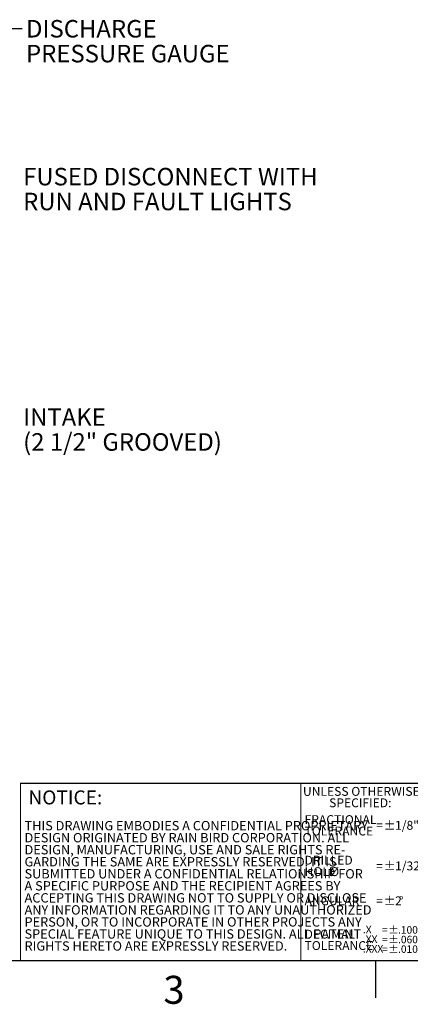
# Model space of a CAD drawing. Units: inches. Extents: x 0.1 to 16.9, y 0 to 10.9.
# Drawn here: x 10.8 to 12.9, y 0 to 5.3 of the extents above; entities that cross this region are included whole.
import ezdxf

# ---------------------------------------------------------------- set-up
doc = ezdxf.new("R2010")
doc.units = ezdxf.units.IN
doc.header["$MEASUREMENT"] = 0
doc.layers.add('SLD-0', color=7, linetype='Continuous')
doc.layers.add('TOLERANCE', color=7, linetype='Continuous')
doc.styles.add('SLDTEXTSTYLE0', font='TXT', dxfattribs={"width": 0.605})
doc.styles.add('SLDTEXTSTYLE1', font='TXT', dxfattribs={"width": 0.45375})
doc.styles.add('SLDTEXTSTYLE2', font='TXT', dxfattribs={"width": 0.525})
doc.dimstyles.new('SLDDIMSTYLE0', dxfattribs={"dimtxt": 0.18, "dimasz": 0.140625, "dimexe": 0, "dimexo": 0.0625, "dimgap": 0, "dimtad": 0, "dimtih": 1, "dimtoh": 1, "dimdec": 0, "dimrnd": 1e-09, "dimzin": 0, "dimdsep": 46, "dimlunit": 5, "dimtxsty": 'Standard', "dimsah": 1, "dimcen": 0.09, "dimadec": 0, "dimazin": 0, "dimtfac": 0.140625, "dimtdec": 0, "dimtofl": 0, "dimtmove": 0, "dimatfit": 3, "dimfxl": 0, "dimfrac": 2, "dimtolj": 1, "dimtzin": 0, "dimarcsym": 0})

# ---------------------------------------------------------------- blocks, each defined once
blk = doc.blocks.new('SW_NOTE_4')
at = {"layer": 'SLD-0', "color": 0, "char_height": 0.05, "attachment_point": 1, "style": 'SLDTEXTSTYLE1'}
for s, insert in [('THIS DRAWING EMBODIES A CONFIDENTIAL PROPRIETARY', (0, 0.0645)), ('DESIGN ORIGINATED BY RAIN BIRD CORPORATION. ALL', (0, 0)), ('DESIGN, MANUFACTURING, USE AND SALE RIGHTS RE-', (0, -0.0644)), ('GARDING THE SAME ARE EXPRESSLY RESERVED. IT IS', (0, -0.1289)), ('SUBMITTED UNDER A CONFIDENTIAL RELATIONSHIP FOR', (0, -0.1933)), ('A SPECIFIC PURPOSE AND THE RECIPIENT AGREES BY', (0, -0.2578)), ('ACCEPTING THIS DRAWING NOT TO SUPPLY OR DISCLOSE', (0, -0.3222)), ('ANY INFORMATION REGARDING IT TO ANY UNAUTHORIZED', (0, -0.3867)), ('PERSON, OR TO INCORPORATE IN OTHER PROJECTS ANY', (0, -0.4511)), ('SPECIAL FEATURE UNIQUE TO THIS DESIGN. ALL PATENT', (0, -0.5155)), ('RIGHTS HERETO ARE EXPRESSLY RESERVED.', (0, -0.58))]:
    blk.add_mtext(s, dxfattribs=dict(at, insert=insert))
blk = doc.blocks.new('SW_NOTE_5')
at = {"layer": 'TOLERANCE', "color": 0, "char_height": 0.0475, "attachment_point": 1, "style": 'SLDTEXTSTYLE1'}
for s, insert in [('FRACTIONAL', (0, 0.0612)), ('TOLERANCE', (0, 0))]:
    blk.add_mtext(s, dxfattribs=dict(at, insert=insert))
blk = doc.blocks.new('SW_NOTE_6')
at = {"layer": 'TOLERANCE', "color": 0, "char_height": 0.0475, "attachment_point": 1, "style": 'SLDTEXTSTYLE1'}
for s, insert in [('%%p', (0.04, 0.0612)), ('1/8"', (0.1015, 0.0612)), ('=', (0, 0.0612))]:
    blk.add_mtext(s, dxfattribs=dict(at, insert=insert))
blk = doc.blocks.new('SW_NOTE_7')
at = {"layer": 'TOLERANCE', "color": 0, "char_height": 0.0475, "attachment_point": 1, "style": 'SLDTEXTSTYLE1'}
for s, insert in [('DECIMAL', (0, 0.0612)), ('TOLERANCE', (0, 0))]:
    blk.add_mtext(s, dxfattribs=dict(at, insert=insert))
blk = doc.blocks.new('SW_NOTE_8')
at = {"layer": 'TOLERANCE', "color": 0, "char_height": 0.04, "attachment_point": 1, "style": 'SLDTEXTSTYLE1'}
for s, insert in [('%%p', (0.0337, 0.0516)), ('.100"', (0.0855, 0.0516)), ('=', (0, 0.0516)), ('%%p', (0.0337, 0)), ('.060"', (0.0855, 0)), ('=', (0, 0)), ('%%p', (0.0337, -0.0515)), ('.010"', (0.0855, -0.0515)), ('=', (0, -0.0515))]:
    blk.add_mtext(s, dxfattribs=dict(at, insert=insert))
blk = doc.blocks.new('SW_NOTE_10')
at = {"layer": 'TOLERANCE', "color": 0, "char_height": 0.04, "attachment_point": 1, "style": 'SLDTEXTSTYLE1'}
for s, insert in [('.X', (0, 0.0516)), ('.XX', (0, 0)), ('.XXX', (0, -0.0515))]:
    blk.add_mtext(s, dxfattribs=dict(at, insert=insert))
blk = doc.blocks.new('SW_NOTE_11')
at = {"layer": 'TOLERANCE', "color": 0, "char_height": 0.0475, "attachment_point": 1, "style": 'SLDTEXTSTYLE1'}
for s, insert in [('DRILLED', (0, 0.0612)), ('HOLE', (0, 0)), ('%%c', (0.1369, 0))]:
    blk.add_mtext(s, dxfattribs=dict(at, insert=insert))
blk = doc.blocks.new('SW_NOTE_12')
at = {"layer": 'TOLERANCE', "color": 0, "char_height": 0.0475, "attachment_point": 1, "style": 'SLDTEXTSTYLE1'}
for s, insert in [('%%p', (0.04, 0.0612)), ('2', (0.1015, 0.0612)), ('%%d', (0.1229, 0.0612)), ('=', (0, 0.0612))]:
    blk.add_mtext(s, dxfattribs=dict(at, insert=insert))
blk = doc.blocks.new('SW_NOTE_13')
at = {"layer": 'SLD-0', "color": 0, "char_height": 0.0475, "attachment_point": 2, "style": 'SLDTEXTSTYLE1'}
for s, insert in [('UNLESS OTHERWISE', (0.2488, 0.0612)), ('SPECIFIED:', (0.2434, 0))]:
    blk.add_mtext(s, dxfattribs=dict(at, insert=insert))
blk = doc.blocks.new('SW_NOTE_14')
at = {"layer": 'TOLERANCE', "color": 0, "char_height": 0.0475, "attachment_point": 1, "style": 'SLDTEXTSTYLE1'}
for s, insert in [('%%p', (0.04, 0.0612)), ('1/32"', (0.1015, 0.0612)), ('=', (0, 0.0612))]:
    blk.add_mtext(s, dxfattribs=dict(at, insert=insert))
blk = doc.blocks.new('SW_NOTE_16')
at = {"layer": 'SLD-0', "color": 0, "char_height": 0.09375, "attachment_point": 1, "style": 'SLDTEXTSTYLE0'}
for s, insert in [('INTAKE', (0.0226, 0.0371)), ('(2 1/2" GROOVED)', (0.0226, -0.096))]:
    blk.add_mtext(s, dxfattribs=dict(at, insert=insert))
blk = doc.blocks.new('SW_NOTE_19')
at = {"layer": 'SLD-0', "color": 0, "char_height": 0.09375, "attachment_point": 1, "style": 'SLDTEXTSTYLE0'}
for s, insert in [('DISCHARGE', (0.0205, 0.0448)), ('PRESSURE GAUGE', (0.0205, -0.0883))]:
    blk.add_mtext(s, dxfattribs=dict(at, insert=insert))
blk = doc.blocks.new('SW_NOTE_20')
at = {"layer": 'SLD-0', "color": 0, "char_height": 0.09375, "attachment_point": 1, "style": 'SLDTEXTSTYLE0'}
for s, insert in [('FUSED DISCONNECT WITH', (0.0226, 0.0409)), ('RUN AND FAULT LIGHTS', (0.0226, -0.0922))]:
    blk.add_mtext(s, dxfattribs=dict(at, insert=insert))

msp = doc.modelspace()

# ---------------------------------------------------------------- linework, layer by layer
at = {"color": 7, "linetype": 'Continuous', "lineweight": 18}
for p, q in [((10.849991, 1.2000141), (10.849991, 0.2500152)), ((12.349991, 1.2000141), (12.349991, 0.2500152))]:
    msp.add_line(p, q, dxfattribs=at)
at = {"layer": 'SLD-0', "color": 7, "linetype": 'Continuous'}
for p, q in [((10.849991, 1.2000141), (16.74999, 1.2000141)), ((0.2500039, 0.2500152), (16.7499885, 0.2500152)), ((12.749989, 0.2499962), (12.749989, 0.0499992))]:
    msp.add_line(p, q, dxfattribs=at)

# ---------------------------------------------------------------- block references
at = {"layer": 'SLD-0'}
for name, p in [('SW_NOTE_19', (10.8591224, 5.2436939)), ('SW_NOTE_20', (10.8414081, 4.4554066)), ('SW_NOTE_16', (10.8414081, 3.1711183))]:
    msp.add_blockref(name, p, dxfattribs=at)
at = {"layer": 'SLD-0', "color": 7}
for name, p in [('SW_NOTE_13', (12.4250306, 1.1187919)), ('SW_NOTE_4', (10.8714867, 0.9330853))]:
    msp.add_blockref(name, p, dxfattribs=at)
at = {"layer": 'TOLERANCE', "color": 7}
for name, p in [('SW_NOTE_5', (12.369991, 0.9675866)), ('SW_NOTE_6', (12.7527226, 0.9369397)), ('SW_NOTE_11', (12.369991, 0.7500859)), ('SW_NOTE_14', (12.7527226, 0.719439)), ('SW_NOTE_12', (12.7527226, 0.5325852)), ('SW_NOTE_10', (12.6822019, 0.3844196)), ('SW_NOTE_8', (12.7849234, 0.3826626)), ('SW_NOTE_7', (12.369991, 0.3540335))]:
    msp.add_blockref(name, p, dxfattribs=at)

# ---------------------------------------------------------------- texts
at = {"layer": 'SLD-0', "color": 7, "attachment_point": 1}
for s, insert, char_height, style in [('NOTICE:', (10.8922873, 1.1613291), 0.075, 'SLDTEXTSTYLE1'), ('3', (11.6146193, 0.1682156), 0.15, 'SLDTEXTSTYLE2')]:
    msp.add_mtext(s, dxfattribs=dict(at, insert=insert, char_height=char_height, style=style))
at = {"layer": 'TOLERANCE', "color": 7, "insert": (12.369991, 0.5938159), "char_height": 0.0475, "attachment_point": 1, "style": 'SLDTEXTSTYLE1'}
msp.add_mtext('ANGULAR', dxfattribs=at)

# ---------------------------------------------------------------- leaders
at = {"layer": 'SLD-0'}
msp.add_leader([(8.5741487, 4.0029684), (10.7341724, 5.2436939), (10.8591224, 5.2436939)], dimstyle='SLDDIMSTYLE0', dxfattribs=at)

doc.saveas('drawing.dxf')
